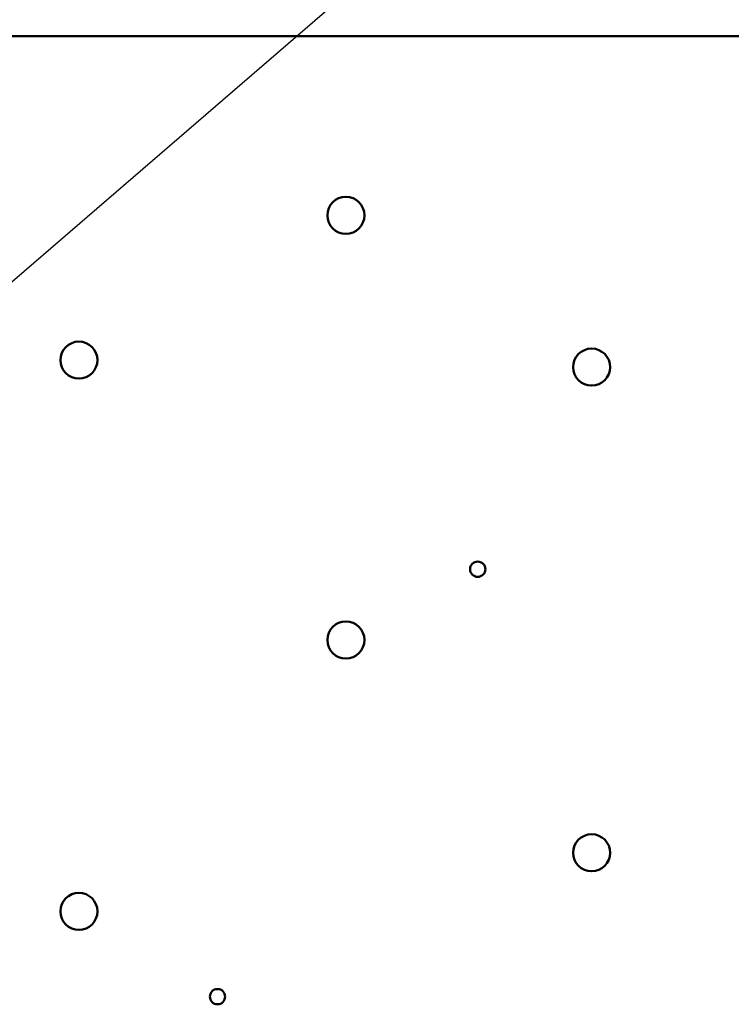
# Model space of a CAD drawing. Units: inches. Extents: x 2 to 108, y 1 to 84.
# Drawn here: x 65 to 70, y 49 to 56 of the extents above; entities that cross this region are included whole.
import ezdxf

# ---------------------------------------------------------------- set-up
doc = ezdxf.new("R2010")
doc.units = ezdxf.units.IN
doc.header["$LTSCALE"] = 5
doc.header["$MEASUREMENT"] = 0
doc.layers.add('Symbol (ANSI)', color=7, linetype='Continuous', lineweight=25)
doc.layers.add('Visible (ANSI)', color=7, linetype='Continuous', lineweight=50)
doc.styles.add('Note Text (ANSI)', font='tahoma.ttf')
doc.dimstyles.new('Default (ANSI)$7', dxfattribs={"dimscale": 5, "dimtxt": 0.12, "dimasz": 0.098425, "dimexe": 0.125, "dimexo": 0.0625, "dimgap": 0.031496, "dimtad": 0, "dimtih": 1, "dimtoh": 1, "dimrnd": 1e-08, "dimzin": 4, "dimdsep": 46, "dimtxsty": 'Note Text (ANSI)', "dimcen": 0.09, "dimdle": 0.393701, "dimclrd": 256, "dimclre": 256, "dimclrt": 256, "dimadec": 0, "dimazin": 1, "dimtfac": 1, "dimtofl": 0, "dimtmove": 0, "dimatfit": 3, "dimfxl": 1, "dimtolj": 1, "dimtzin": 4, "dimlwd": -1, "dimlwe": -1, "dimarcsym": 0})

msp = doc.modelspace()

# ---------------------------------------------------------------- linework, layer by layer
at = {"layer": 'Visible (ANSI)'}
msp.add_line((55.7097, 55.9157), (76.6877, 55.9157), dxfattribs=at)
for centre, radius in [((67.2157, 54.6966), 0.126), ((65.3997, 53.7119), 0.126), ((68.8874, 53.6644), 0.126), ((68.1124, 52.2894), 0.052), ((67.2157, 51.808), 0.126), ((68.8874, 50.3609), 0.126), ((65.3997, 49.9619), 0.126), ((66.3424, 49.3819), 0.052)]:
    msp.add_circle(centre, radius, dxfattribs=at)

# ---------------------------------------------------------------- leaders
at = {"layer": 'Symbol (ANSI)', "annotation_type": 0, "has_hookline": 1, "hookline_direction": 0, "text_width": 4.7045}
msp.add_leader([(62.4623, 52.1062), (72.1344, 60.447), (72.6265, 60.447)], dimstyle='Default (ANSI)$7', override={"dimtad": 0}, dxfattribs=at)

doc.saveas('drawing.dxf')
